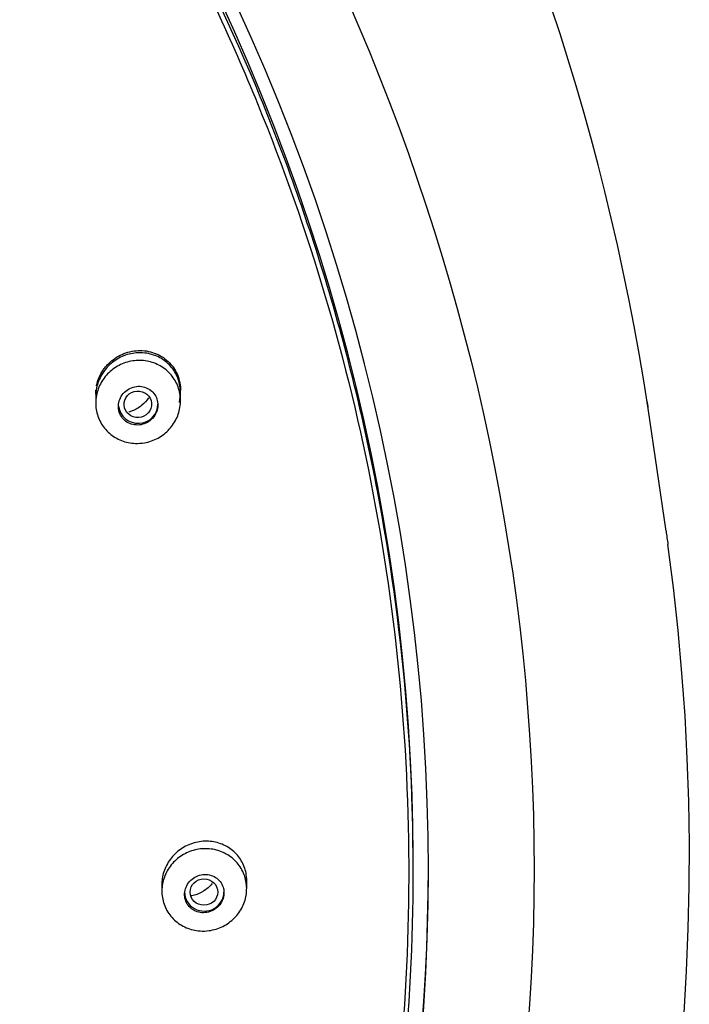
# Model space of a CAD drawing. Units: millimetres. Extents: x 0 to 420, y 0 to 594.
# Drawn here: x 185 to 207, y 317 to 349 of the extents above; entities that cross this region are included whole.
import ezdxf

# ---------------------------------------------------------------- set-up
doc = ezdxf.new("R2010")
doc.units = ezdxf.units.MM
for name, color, linetype in [('$DDT_AUDIT_GENERATED_(26B)', 7, 'Continuous'), ('$DDT_AUDIT_GENERATED_(6D)', 7, 'Continuous'), ('$DDT_AUDIT_GENERATED_(C8)', 7, 'Continuous')]:
    doc.layers.add(name, color=color, linetype=linetype)
doc.layers.add('MODEL', color=7, linetype='Continuous', lineweight=20)

# ---------------------------------------------------------------- blocks, each defined once
blk = doc.blocks.new('SE1_View_4')
at = {"layer": '$DDT_AUDIT_GENERATED_(26B)', "color": 7, "linetype": 'Continuous'}
blk.add_line((159.464, 203.428), (158.874, 207.478), dxfattribs=at)
for centre, radius, start, end in [((80.57, 195.49), 79.216, 8.70465, 90.32825), ((84.872, 192.702), 75.358, 300.33857, 7.84046)]:
    blk.add_arc(centre, radius, start, end, dxfattribs=at)
for centre, major_axis, start_param, end_param in [((80.117, 192.232), (-71.5, 0), 1.570792, 4.712401), ((80.117, 192.484), (71.5, 0), 3.143407, 6.281368)]:
    blk.add_ellipse(centre, major_axis=major_axis, ratio=0.970296, start_param=start_param, end_param=end_param, dxfattribs=at)
blk.add_open_spline([(102.626, 261.561), (114.074, 258.036), (142.037, 241.876), (163.213, 192.272), (138.89, 135.296), (99.743, 119.563), (80.17, 119.563), (80.152, 119.563), (80.135, 119.563), (80.117, 119.563)], degree=3, knots=[0, 0, 0, 0, 0.169363, 0.446159, 0.722954, 0.999749, 0.999749, 0.999749, 1, 1, 1, 1], dxfattribs=at)
for points in [[(158.876, 207.477), (158.863, 207.561), (158.851, 207.645), (158.839, 207.729)], [(159.535, 202.983), (159.515, 203.132), (159.494, 203.28), (159.472, 203.428)]]:
    blk.add_open_spline(points, degree=3, dxfattribs=at)
at = {"layer": '$DDT_AUDIT_GENERATED_(6D)', "color": 7, "linetype": 'Continuous'}
blk.add_line((151.117, 192.231), (151.117, 192.411), dxfattribs=at)
blk.add_ellipse((80.117, 192.411), major_axis=(71, 0), ratio=0.970296, start_param=0, end_param=3.141593, dxfattribs=at)
for points, knots in [([(30.615, 241.617), (33.977, 244.79), (37.605, 247.592), (43.426, 251.257), (45.431, 252.389), (49.571, 254.467), (51.713, 255.415), (58.199, 257.918), (62.643, 259.159), (71.768, 260.794), (76.479, 261.179), (85.741, 261.054), (90.34, 260.557), (97.189, 259.144), (99.462, 258.559), (103.89, 257.191), (106.059, 256.404), (110.306, 254.631), (112.385, 253.643), (116.452, 251.465), (118.45, 250.267), (124.223, 246.409), (127.758, 243.509), (134.218, 237.071), (137.167, 233.489), (142.218, 225.933), (144.343, 221.949), (146.927, 215.661), (147.69, 213.501), (148.983, 209.151), (149.515, 206.96), (150.776, 200.336), (151.173, 195.855), (151.048, 186.762), (150.525, 182.285), (149.081, 175.702), (148.489, 173.528), (147.079, 169.222), (146.256, 167.081), (143.495, 160.855), (141.259, 156.925), (136.006, 149.505), (132.958, 145.997), (126.317, 139.725), (122.704, 136.923), (116.836, 133.227), (114.801, 132.08), (110.671, 130.007), (108.564, 129.074), (104.269, 127.412), (102.08, 126.683), (97.621, 125.43), (95.339, 124.905), (88.442, 123.664), (83.828, 123.285), (76.885, 123.373), (74.567, 123.512), (69.923, 124.016), (67.605, 124.381), (60.791, 125.79), (56.384, 127.149), (49.977, 129.817), (47.865, 130.819), (43.777, 133.006), (41.803, 134.189), (36.083, 138.003), (32.538, 140.894), (26.003, 147.4), (23.1, 150.934), (19.32, 156.58), (18.154, 158.523), (16.012, 162.533), (15.033, 164.611), (12.443, 170.911), (11.16, 175.223), (9.465, 184.065), (9.062, 188.635), (9.184, 197.63), (9.694, 202.093), (11.143, 208.731), (11.745, 210.94), (13.154, 215.245), (13.963, 217.351), (16.7, 223.536), (18.941, 227.493), (24.246, 234.984), (27.252, 238.443), (30.615, 241.617)], [0, 0, 0, 0, 0.03125, 0.03125, 0.046875, 0.046875, 0.0625, 0.0625, 0.09375, 0.09375, 0.125, 0.125, 0.15625, 0.15625, 0.171875, 0.171875, 0.1875, 0.1875, 0.203125, 0.203125, 0.21875, 0.21875, 0.25, 0.25, 0.28125, 0.28125, 0.3125, 0.3125, 0.328125, 0.328125, 0.34375, 0.34375, 0.375, 0.375, 0.40625, 0.40625, 0.421875, 0.421875, 0.4375, 0.4375, 0.46875, 0.46875, 0.5, 0.5, 0.53125, 0.53125, 0.546875, 0.546875, 0.5625, 0.5625, 0.578125, 0.578125, 0.59375, 0.59375, 0.625, 0.625, 0.640625, 0.640625, 0.65625, 0.65625, 0.6875, 0.6875, 0.703125, 0.703125, 0.71875, 0.71875, 0.75, 0.75, 0.78125, 0.78125, 0.796875, 0.796875, 0.8125, 0.8125, 0.84375, 0.84375, 0.875, 0.875, 0.90625, 0.90625, 0.921875, 0.921875, 0.9375, 0.9375, 0.96875, 0.96875, 1, 1, 1, 1]), ([(30.72, 241.465), (27.365, 238.298), (24.386, 234.867), (20.458, 229.335), (19.24, 227.427), (16.99, 223.479), (15.956, 221.432), (13.202, 215.224), (11.802, 210.956), (9.866, 202.167), (9.339, 197.617), (9.211, 188.648), (9.595, 184.184), (10.86, 177.518), (11.399, 175.303), (12.684, 170.98), (13.432, 168.859), (15.137, 164.699), (16.095, 162.659), (18.22, 158.662), (19.396, 156.694), (23.2, 150.998), (26.082, 147.495), (32.521, 141.063), (36.123, 138.111), (43.754, 133.015), (47.791, 130.849), (54.183, 128.174), (56.383, 127.375), (60.817, 126.003), (63.055, 125.427), (69.827, 124.021), (74.421, 123.51), (83.772, 123.379), (88.391, 123.762), (95.2, 124.979), (97.452, 125.492), (101.918, 126.739), (104.142, 127.476), (110.619, 129.976), (114.72, 132.031), (122.49, 136.907), (126.18, 139.759), (132.812, 146.012), (135.794, 149.433), (139.759, 155.011), (140.995, 156.949), (143.241, 160.891), (144.258, 162.904), (146.086, 167.015), (146.896, 169.113), (148.307, 173.394), (148.909, 175.588), (150.374, 182.227), (150.89, 186.681), (150.993, 193.403), (150.914, 195.65), (150.526, 200.16), (150.216, 202.414), (148.958, 209.051), (147.684, 213.355), (145.119, 219.63), (144.147, 221.703), (142.012, 225.718), (140.849, 227.662), (137.085, 233.302), (134.21, 236.812), (127.703, 243.317), (124.152, 246.226), (118.455, 250.042), (116.49, 251.226), (112.428, 253.411), (110.319, 254.417), (103.914, 257.098), (99.517, 258.459), (90.472, 260.342), (85.783, 260.857), (76.533, 260.988), (71.933, 260.62), (65.07, 259.403), (62.783, 258.882), (58.32, 257.639), (56.132, 256.914), (49.698, 254.437), (45.567, 252.377), (37.716, 247.448), (34.076, 244.632), (30.72, 241.465)], [0, 0, 0, 0, 0.03125, 0.03125, 0.046875, 0.046875, 0.0625, 0.0625, 0.09375, 0.09375, 0.125, 0.125, 0.15625, 0.15625, 0.171875, 0.171875, 0.1875, 0.1875, 0.203125, 0.203125, 0.21875, 0.21875, 0.25, 0.25, 0.28125, 0.28125, 0.3125, 0.3125, 0.328125, 0.328125, 0.34375, 0.34375, 0.375, 0.375, 0.40625, 0.40625, 0.421875, 0.421875, 0.4375, 0.4375, 0.46875, 0.46875, 0.5, 0.5, 0.53125, 0.53125, 0.546875, 0.546875, 0.5625, 0.5625, 0.578125, 0.578125, 0.59375, 0.59375, 0.625, 0.625, 0.640625, 0.640625, 0.65625, 0.65625, 0.6875, 0.6875, 0.703125, 0.703125, 0.71875, 0.71875, 0.75, 0.75, 0.78125, 0.78125, 0.796875, 0.796875, 0.8125, 0.8125, 0.84375, 0.84375, 0.875, 0.875, 0.90625, 0.90625, 0.921875, 0.921875, 0.9375, 0.9375, 0.96875, 0.96875, 1, 1, 1, 1]), ([(142.033, 209.312), (141.874, 209.305), (141.712, 209.271), (141.562, 209.212), (141.412, 209.153), (141.27, 209.067), (141.146, 208.963), (141.023, 208.859), (140.915, 208.732), (140.833, 208.594), (140.752, 208.458), (140.692, 208.306), (140.661, 208.152), (140.642, 208.062), (140.633, 207.969), (140.633, 207.877)], [0, 0, 0, 0, 0.219388, 0.219388, 0.219388, 0.438802, 0.438802, 0.438802, 0.657662, 0.657662, 0.657662, 0.873838, 0.873838, 0.873838, 1, 1, 1, 1]), ([(143.394, 207.675), (143.423, 207.796), (143.436, 207.922), (143.432, 208.044), (143.427, 208.197), (143.395, 208.349), (143.339, 208.489), (143.284, 208.628), (143.203, 208.758), (143.104, 208.869), (143.005, 208.98), (142.885, 209.076), (142.754, 209.147), (142.62, 209.22), (142.472, 209.27), (142.321, 209.295), (142.226, 209.31), (142.129, 209.316), (142.033, 209.312)], [0, 0, 0, 0, 0.14875, 0.14875, 0.14875, 0.333055, 0.333055, 0.333055, 0.515757, 0.515757, 0.515757, 0.699028, 0.699028, 0.699028, 0.884727, 0.884727, 0.884727, 1, 1, 1, 1]), ([(145.616, 191.857), (145.621, 192.007), (145.6, 192.159), (145.554, 192.3), (145.508, 192.441), (145.437, 192.575), (145.346, 192.691), (145.255, 192.808), (145.141, 192.91), (145.014, 192.989), (144.886, 193.07), (144.741, 193.129), (144.591, 193.163), (144.438, 193.197), (144.277, 193.205), (144.119, 193.187), (143.96, 193.17), (143.801, 193.125), (143.655, 193.056), (143.509, 192.988), (143.372, 192.894), (143.256, 192.782), (143.141, 192.672), (143.043, 192.541), (142.97, 192.4), (142.899, 192.262), (142.851, 192.11), (142.83, 191.959), (142.821, 191.898), (142.817, 191.837), (142.817, 191.776)], [0, 0, 0, 0, 0.104014, 0.104014, 0.104014, 0.207982, 0.207982, 0.207982, 0.312692, 0.312692, 0.312692, 0.419116, 0.419116, 0.419116, 0.527206, 0.527206, 0.527206, 0.636182, 0.636182, 0.636182, 0.744872, 0.744872, 0.744872, 0.852258, 0.852258, 0.852258, 0.957928, 0.957928, 0.957928, 1, 1, 1, 1])]:
    blk.add_open_spline(points, degree=3, knots=knots, dxfattribs=at)
at = {"layer": '$DDT_AUDIT_GENERATED_(C8)', "color": 7, "linetype": 'Continuous'}
for p, q in [((140.633, 207.951), (140.633, 207.653)), ((143.433, 207.729), (143.433, 208.075)), ((142.817, 191.849), (142.817, 191.551)), ((145.617, 191.63), (145.617, 191.974))]:
    blk.add_line(p, q, dxfattribs=at)
for centre, major_axis, ratio in [((142.022, 207.614), (-0.454, -0.032), 0.960319), ((144.206, 191.519), (-0.455, 0), 0.959236)]:
    blk.add_ellipse(centre, major_axis=major_axis, ratio=ratio, dxfattribs=at)
for centre, start_param in [((142.033, 207.616), 0.109659), ((144.217, 191.519), 0)]:
    blk.add_ellipse(centre, major_axis=(-0.65, 0), ratio=0.970296, start_param=start_param, end_param=3.141593, dxfattribs=at)
for points, knots in [([(140.66, 208.223), (140.661, 208.225), (140.661, 208.228), (140.68, 208.319), (140.708, 208.408), (140.78, 208.576), (140.823, 208.657), (140.9, 208.772), (140.928, 208.81), (140.987, 208.881), (141.018, 208.915), (141.115, 209.013), (141.185, 209.073), (141.339, 209.178), (141.419, 209.223), (141.587, 209.298), (141.675, 209.327), (141.854, 209.37), (141.944, 209.382), (142.125, 209.39), (142.217, 209.385), (142.396, 209.358), (142.483, 209.336), (142.652, 209.274), (142.734, 209.235), (142.886, 209.142), (142.957, 209.088), (143.088, 208.965), (143.146, 208.898), (143.248, 208.752), (143.293, 208.673), (143.363, 208.508), (143.389, 208.423), (143.416, 208.29), (143.423, 208.245), (143.431, 208.157), (143.433, 208.115), (143.433, 208.072)], [0, 0, 0, 0, 0.001645, 0.001645, 0.068323, 0.068323, 0.135001, 0.135001, 0.16834, 0.16834, 0.201679, 0.201679, 0.268357, 0.268357, 0.335035, 0.335035, 0.401713, 0.401713, 0.468391, 0.468391, 0.535069, 0.535069, 0.601747, 0.601747, 0.668425, 0.668425, 0.735103, 0.735103, 0.801781, 0.801781, 0.868459, 0.868459, 0.935137, 0.935137, 0.968476, 0.968476, 1, 1, 1, 1]), ([(141.942, 206.322), (141.786, 206.328), (141.629, 206.36), (141.484, 206.417), (141.339, 206.473), (141.203, 206.555), (141.087, 206.656), (140.972, 206.756), (140.873, 206.878), (140.798, 207.011), (140.725, 207.144), (140.674, 207.292), (140.65, 207.442), (140.626, 207.591), (140.628, 207.748), (140.656, 207.898), (140.683, 208.049), (140.738, 208.197), (140.814, 208.332), (140.891, 208.466), (140.993, 208.591), (141.11, 208.694), (141.228, 208.799), (141.365, 208.885), (141.51, 208.946), (141.656, 209.008), (141.814, 209.046), (141.972, 209.057), (142.129, 209.068), (142.291, 209.052), (142.442, 209.011), (142.592, 208.97), (142.737, 208.903), (142.865, 208.815), (142.991, 208.727), (143.103, 208.616), (143.191, 208.491), (143.279, 208.367), (143.346, 208.226), (143.386, 208.08), (143.426, 207.934), (143.441, 207.778), (143.429, 207.626), (143.417, 207.474), (143.379, 207.321), (143.317, 207.18), (143.255, 207.039), (143.167, 206.905), (143.062, 206.79), (142.955, 206.675), (142.828, 206.575), (142.69, 206.5), (142.551, 206.424), (142.397, 206.37), (142.242, 206.343), (142.143, 206.326), (142.042, 206.319), (141.942, 206.322)], [0, 0, 0, 0, 0.053897, 0.053897, 0.053897, 0.107812, 0.107812, 0.107812, 0.16147, 0.16147, 0.16147, 0.214804, 0.214804, 0.214804, 0.267976, 0.267976, 0.267976, 0.321213, 0.321213, 0.321213, 0.374714, 0.374714, 0.374714, 0.428569, 0.428569, 0.428569, 0.482721, 0.482721, 0.482721, 0.536981, 0.536981, 0.536981, 0.591104, 0.591104, 0.591104, 0.644899, 0.644899, 0.644899, 0.698321, 0.698321, 0.698321, 0.751497, 0.751497, 0.751497, 0.804666, 0.804666, 0.804666, 0.858066, 0.858066, 0.858066, 0.911831, 0.911831, 0.911831, 0.96593, 0.96593, 0.96593, 1, 1, 1, 1]), ([(140.633, 207.951), (140.633, 207.954), (140.633, 207.957), (140.633, 208.001), (140.635, 208.042), (140.639, 208.082)], [0, 0, 0, 0, 0.063613, 0.063613, 1, 1, 1, 1]), ([(142.481, 208.05), (142.428, 208.097), (142.365, 208.135), (142.299, 208.161), (142.233, 208.188), (142.16, 208.203), (142.088, 208.206), (142.015, 208.209), (141.941, 208.199), (141.87, 208.178), (141.798, 208.157), (141.729, 208.124), (141.668, 208.08), (141.607, 208.037), (141.552, 207.983), (141.508, 207.922), (141.465, 207.862), (141.431, 207.793), (141.41, 207.723), (141.389, 207.653), (141.38, 207.58), (141.384, 207.508), (141.387, 207.438), (141.403, 207.367), (141.43, 207.303), (141.457, 207.239), (141.496, 207.179), (141.543, 207.128), (141.59, 207.077), (141.646, 207.033), (141.708, 207.001), (141.771, 206.968), (141.84, 206.946), (141.91, 206.936), (141.982, 206.925), (142.057, 206.927), (142.129, 206.94), (142.201, 206.954), (142.273, 206.98), (142.338, 207.017), (142.404, 207.054), (142.464, 207.103), (142.514, 207.159), (142.563, 207.214), (142.604, 207.279), (142.633, 207.348), (142.643, 207.371), (142.651, 207.394), (142.658, 207.418), (142.677, 207.487), (142.686, 207.559), (142.682, 207.629), (142.678, 207.699), (142.662, 207.77), (142.635, 207.834), (142.608, 207.898), (142.569, 207.958), (142.523, 208.008), (142.509, 208.023), (142.495, 208.037), (142.481, 208.05)], [0, 0, 0, 0, 0.053782, 0.053782, 0.053782, 0.10752, 0.10752, 0.10752, 0.161895, 0.161895, 0.161895, 0.216845, 0.216845, 0.216845, 0.271821, 0.271821, 0.271821, 0.32626, 0.32626, 0.32626, 0.379848, 0.379848, 0.379848, 0.432659, 0.432659, 0.432659, 0.485095, 0.485095, 0.485095, 0.537699, 0.537699, 0.537699, 0.590935, 0.590935, 0.590935, 0.645014, 0.645014, 0.645014, 0.699799, 0.699799, 0.699799, 0.754836, 0.754836, 0.754836, 0.809532, 0.809532, 0.809532, 0.827652, 0.827652, 0.827652, 0.880289, 0.880289, 0.880289, 0.932946, 0.932946, 0.932946, 0.98534, 0.98534, 0.98534, 1, 1, 1, 1]), ([(142.38, 207.828), (142.319, 207.736), (142.244, 207.652), (142.159, 207.582), (142.064, 207.503), (141.954, 207.438), (141.839, 207.394), (141.802, 207.38), (141.764, 207.368), (141.725, 207.358)], [0, 0, 0, 0, 0.402281, 0.402281, 0.402281, 0.85395, 0.85395, 0.85395, 1, 1, 1, 1]), ([(144.078, 190.235), (143.922, 190.245), (143.766, 190.283), (143.623, 190.343), (143.481, 190.404), (143.347, 190.49), (143.235, 190.595), (143.123, 190.699), (143.028, 190.823), (142.959, 190.959), (142.89, 191.093), (142.845, 191.242), (142.827, 191.393), (142.808, 191.542), (142.817, 191.698), (142.85, 191.847), (142.884, 191.995), (142.944, 192.14), (143.026, 192.271), (143.108, 192.402), (143.214, 192.521), (143.334, 192.62), (143.456, 192.719), (143.596, 192.799), (143.742, 192.855), (143.89, 192.911), (144.049, 192.943), (144.206, 192.948), (144.364, 192.954), (144.524, 192.933), (144.673, 192.888), (144.822, 192.842), (144.964, 192.771), (145.088, 192.679), (145.211, 192.587), (145.32, 192.473), (145.403, 192.346), (145.487, 192.219), (145.548, 192.076), (145.583, 191.928), (145.617, 191.782), (145.626, 191.626), (145.608, 191.475), (145.59, 191.325), (145.546, 191.174), (145.478, 191.037), (145.411, 190.899), (145.318, 190.769), (145.209, 190.66), (145.098, 190.549), (144.968, 190.455), (144.827, 190.385), (144.686, 190.315), (144.531, 190.267), (144.376, 190.245), (144.277, 190.231), (144.177, 190.228), (144.078, 190.235)], [0, 0, 0, 0, 0.054096, 0.054096, 0.054096, 0.108205, 0.108205, 0.108205, 0.162107, 0.162107, 0.162107, 0.215651, 0.215651, 0.215651, 0.268912, 0.268912, 0.268912, 0.322082, 0.322082, 0.322082, 0.375388, 0.375388, 0.375388, 0.429001, 0.429001, 0.429001, 0.482965, 0.482965, 0.482965, 0.537174, 0.537174, 0.537174, 0.591413, 0.591413, 0.591413, 0.645441, 0.645441, 0.645441, 0.699111, 0.699111, 0.699111, 0.752435, 0.752435, 0.752435, 0.805585, 0.805585, 0.805585, 0.858809, 0.858809, 0.858809, 0.91232, 0.91232, 0.91232, 0.966202, 0.966202, 0.966202, 1, 1, 1, 1]), ([(144.839, 191.68), (144.817, 191.746), (144.784, 191.809), (144.741, 191.863), (144.699, 191.918), (144.645, 191.966), (144.586, 192.003), (144.527, 192.04), (144.459, 192.067), (144.39, 192.083), (144.319, 192.099), (144.244, 192.103), (144.171, 192.094), (144.097, 192.086), (144.023, 192.065), (143.955, 192.033), (143.888, 192.001), (143.824, 191.958), (143.77, 191.906), (143.717, 191.854), (143.671, 191.794), (143.638, 191.728), (143.605, 191.664), (143.583, 191.594), (143.573, 191.523), (143.563, 191.454), (143.566, 191.382), (143.58, 191.314), (143.594, 191.247), (143.621, 191.181), (143.657, 191.123), (143.693, 191.065), (143.74, 191.012), (143.794, 190.97), (143.849, 190.926), (143.913, 190.892), (143.98, 190.87), (144.048, 190.847), (144.122, 190.835), (144.194, 190.836), (144.268, 190.837), (144.343, 190.85), (144.414, 190.875), (144.484, 190.9), (144.552, 190.937), (144.611, 190.983), (144.67, 191.029), (144.721, 191.085), (144.762, 191.147), (144.795, 191.198), (144.821, 191.253), (144.839, 191.311), (144.86, 191.378), (144.869, 191.449), (144.867, 191.519), (144.865, 191.573), (144.855, 191.628), (144.839, 191.68)], [0, 0, 0, 0, 0.053163, 0.053163, 0.053163, 0.106287, 0.106287, 0.106287, 0.160015, 0.160015, 0.160015, 0.214563, 0.214563, 0.214563, 0.269567, 0.269567, 0.269567, 0.324452, 0.324452, 0.324452, 0.378698, 0.378698, 0.378698, 0.432078, 0.432078, 0.432078, 0.484758, 0.484758, 0.484758, 0.537191, 0.537191, 0.537191, 0.589918, 0.589918, 0.589918, 0.643354, 0.643354, 0.643354, 0.697629, 0.697629, 0.697629, 0.752521, 0.752521, 0.752521, 0.80752, 0.80752, 0.80752, 0.862047, 0.862047, 0.862047, 0.90639, 0.90639, 0.90639, 0.958833, 0.958833, 0.958833, 1, 1, 1, 1]), ([(144.473, 191.794), (144.472, 191.792), (144.471, 191.791), (144.47, 191.79), (144.391, 191.696), (144.296, 191.612), (144.191, 191.548), (144.086, 191.483), (143.969, 191.434), (143.85, 191.406), (143.824, 191.4), (143.798, 191.395), (143.772, 191.391)], [0, 0, 0, 0, 0.005905, 0.005905, 0.005905, 0.453802, 0.453802, 0.453802, 0.902634, 0.902634, 0.902634, 1, 1, 1, 1])]:
    blk.add_open_spline(points, degree=3, knots=knots, dxfattribs=at)

msp = doc.modelspace()

# ---------------------------------------------------------------- block references
at = {"layer": 'MODEL'}
msp.add_blockref('SE1_View_4', (47.186, 128.916), dxfattribs=at)

doc.saveas('drawing.dxf')
